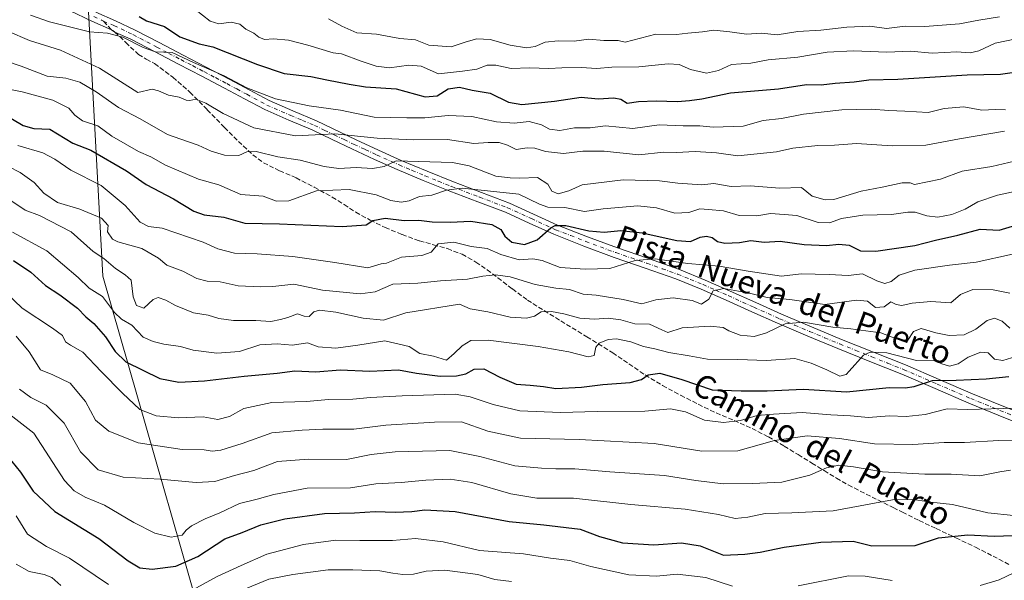
# Model space of a CAD drawing. Units: metres. Extents: x 556349 to 559773, y 4721721 to 4724063.
# Drawn here: x 557265 to 557607, y 4721914 to 4722109 of the extents above; entities that cross this region are included whole.
import ezdxf
from ezdxf.enums import TextEntityAlignment as Align

# ---------------------------------------------------------------- set-up
doc = ezdxf.new("R2010")
doc.units = ezdxf.units.M
doc.header["$MEASUREMENT"] = 0
doc.linetypes.add('DGN Style 3', pattern=[2.307223458686699, 1.648016756204785, -0.6592067024819142])
doc.linetypes.add('DGN Style 4', pattern=[2.6384748266838614, 1.318413404963828, -0.6592067024819142, 0.001648016756204785, -0.6592067024819142])
for name, color, linetype, lineweight in [('Arbolado forestal CxS', 92, 'Continuous', 0), ('Camino Cxs', 7, 'Continuous', 0), ('Camino eje', 30, 'DGN Style 4', 13), ('Curva de nivel maestra', 30, 'Continuous', 30), ('Curva de nivel normal', 30, 'Continuous', 0), ('Senda', 7, 'DGN Style 3', 0), ('Senda no paivmentada conexión', 7, 'DGN Style 3', 0), ('Texto cartográfico', 7, 'Continuous', 0)]:
    doc.layers.add(name, color=color, linetype=linetype, lineweight=lineweight)
doc.styles.add('Style-Arial', font='txt')

msp = doc.modelspace()

# ---------------------------------------------------------------- linework, layer by layer
at = {"layer": 'Arbolado forestal CxS', "color": 92, "linetype": 'Continuous', "lineweight": 0}
for points in [[(557000.8636999996, 4722272.289100001, 1067.861399999995), (557073.5356999999, 4722246.319900001, 1051.738299999997), (557092.9057, 4722234.3345, 1047.365300000005), (557117.8086999999, 4722201.144099999, 1035.051300000007), (557146.9615000002, 4722180.9955, 1027.577000000005), (557167.6157000001, 4722176.2501, 1024.795599999998), (557181.2747, 4722164.938899999, 1017.526599999997), (557202.8191000001, 4722163.401500001, 1018.451400000005), (557211.0598999998, 4722168.676300001, 1021.369300000006), (557223.9693, 4722168.215100001, 1021.842399999994), (557243.4738999996, 4722140.976700001, 1008.241399999999), (557275.5059000002, 4722121.8891, 1001.266000000003), (557288.4719000002, 4722120.2215, 1002.922999999995), (557293.9121000003, 4722019.5559, 958.5724000000046), (557339.0377000002, 4721862.5909, 895.547000000006), (557378.4764999999, 4721837.393100001, 879.0031000000017), (557397.8989000004, 4721819.424699999, 873.3888000000006), (557388.0878999997, 4721744.866699999, 850.8849000000046), (557374.4096999997, 4721729.937999999, 850.5198999999993), (556543.5553000001, 4721723.0154, 902.119399999996)], [(558089.8300000001, 4721735.8989, 926.8350000000064), (557374.4096999997, 4721729.937999999, 850.5198999999993), (557388.0878999997, 4721744.866699999, 850.8849000000046), (557397.8989000004, 4721819.424699999, 873.3888000000006), (557378.4764999999, 4721837.393100001, 879.0031000000017), (557339.0377000002, 4721862.5909, 895.547000000006), (557293.9121000003, 4722019.5559, 958.5724000000046), (557288.4719000002, 4722120.2215, 1002.922999999995)], [(557288.4719000002, 4722120.2215, 1002.922999999995), (557293.9121000003, 4722019.5559, 958.5724000000046), (557339.0377000002, 4721862.5909, 895.547000000006), (557378.4764999999, 4721837.393100001, 879.0031000000017), (557397.8989000004, 4721819.424699999, 873.3888000000006), (557388.0878999997, 4721744.866699999, 850.8849000000046), (557374.4097999996, 4721729.938100001, 850.5198999999993)]]:
    msp.add_polyline3d(points, dxfattribs=at)
at = {"layer": 'Camino Cxs', "color": 7, "linetype": 'Continuous', "lineweight": 0}
for points in [[(557615.4401000004, 4721967.1601, 942.2522999999929), (557605.3101000004, 4721971.2401, 945.3886000000057), (557595.1001000004, 4721975.370100001, 948.3984000000056), (557583.4200999998, 4721980.440099999, 951.2844999999943), (557571.7801000001, 4721985.460100001, 953.9919999999984), (557560.7100999998, 4721989.9001, 956.7302000000054), (557549.5701000001, 4721994.350099999, 958.8564000000043), (557539.0800999999, 4721998.700099999, 961.1251000000049), (557528.5900999998, 4722003.1501, 962.6647999999988), (557519.6201, 4722007.1601, 964.4740000000021), (557510.7600999996, 4722011.1801, 966.684699999998), (557502.0201000003, 4722015.0001, 968.7357000000047), (557493.2301000003, 4722018.610099999, 969.6450999999943), (557482.5800999999, 4722022.380100001, 971.6377000000066), (557471.7500999998, 4722026.0801, 973.1821000000054), (557461.2401000002, 4722030.0001, 976.1781000000047), (557450.7401000002, 4722034.110099999, 976.2593000000053), (557442.2500999998, 4722037.9901, 977.5163999999932), (557433.9801000003, 4722041.7501, 978.4777999999933), (557424.3400999998, 4722045.4101, 981.9060000000027), (557414.5701000001, 4722049.100099999, 984.8169999999956), (557405.3501000004, 4722052.8101, 984.636599999998), (557396.2401000002, 4722056.640100001, 987.2189999999974), (557388.3901000004, 4722060.170100001, 988.5289000000049), (557380.5701000001, 4722063.8101, 990.4939000000013), (557373.6201, 4722067.130100001, 991.2917000000016), (557366.7701000003, 4722070.420100001, 992.8534000000074), (557358.5800999999, 4722073.8301, 994.2228999999934), (557350.2001, 4722077.5001, 994.7639000000055), (557343.1601, 4722081.2601, 995.5130000000064), (557336.2701000003, 4722084.9801, 996.5267000000023), (557328.2901, 4722089.1501, 996.3475000000036), (557320.2801000001, 4722093.3301, 995.9817999999941), (557311.9301000005, 4722097.690099999, 998.8306000000011), (557303.6201, 4722102.0001, 996.5240999999952), (557298.1187000005, 4722104.4725, 995.4326000000001), (557296.9707000004, 4722105.2459, 995.3623999999982), (557290.0500999996, 4722108.280099999, 996.4879999999977), (557282.2801000001, 4722111.9901, 999.4535000000034)], [(557615.4401000004, 4721967.1601, 942.2522999999929), (557605.3101000004, 4721971.2401, 945.3886000000057), (557595.1001000004, 4721975.370100001, 948.3984000000056), (557583.4200999998, 4721980.440099999, 951.2844999999943), (557571.7801000001, 4721985.460100001, 953.9919999999984), (557560.7100999998, 4721989.9001, 956.7302000000054), (557549.5701000001, 4721994.350099999, 958.8564000000043), (557539.0800999999, 4721998.700099999, 961.1251000000049), (557528.5900999998, 4722003.1501, 962.6647999999988), (557519.6201, 4722007.1601, 964.4740000000021), (557510.7600999996, 4722011.1801, 966.684699999998), (557502.0201000003, 4722015.0001, 968.7357000000047), (557493.2301000003, 4722018.610099999, 969.6450999999943), (557482.5800999999, 4722022.380100001, 971.6377000000066), (557471.7500999998, 4722026.0801, 973.1821000000054), (557461.2401000002, 4722030.0001, 976.1781000000047), (557450.7401000002, 4722034.110099999, 976.2593000000053), (557442.2500999998, 4722037.9901, 977.5163999999932), (557433.9801000003, 4722041.7501, 978.4777999999933), (557424.3400999998, 4722045.4101, 981.9060000000027), (557414.5701000001, 4722049.100099999, 984.8169999999956), (557405.3501000004, 4722052.8101, 984.636599999998), (557396.2401000002, 4722056.640100001, 987.2189999999974), (557388.3901000004, 4722060.170100001, 988.5289000000049), (557380.5701000001, 4722063.8101, 990.4939000000013), (557373.6201, 4722067.130100001, 991.2917000000016), (557366.7701000003, 4722070.420100001, 992.8534000000074), (557358.5800999999, 4722073.8301, 994.2228999999934), (557350.2001, 4722077.5001, 994.7639000000055), (557343.1601, 4722081.2601, 995.5130000000064), (557336.2701000003, 4722084.9801, 996.5267000000023), (557328.2901, 4722089.1501, 996.3475000000036), (557320.2801000001, 4722093.3301, 995.9817999999941), (557311.9301000005, 4722097.690099999, 998.8306000000011), (557303.6201, 4722102.0001, 996.5240999999952), (557298.1187000005, 4722104.4725, 995.4326000000001), (557296.9707000004, 4722105.2459, 995.3623999999982), (557290.0500999996, 4722108.280099999, 996.4879999999977), (557282.2801000001, 4722111.9901, 999.4535000000034)], [(557291.5100999996, 4722111.4301, 997.5197000000045), (557298.3601000002, 4722108.340100001, 996.7081999999937), (557305.1700999998, 4722105.110099999, 999.3623999999982), (557313.5401, 4722100.770099999, 1001.127500000002), (557321.8800999997, 4722096.4101, 999.3733999999969), (557329.9001000002, 4722092.2301, 998.8246000000073), (557337.9001000002, 4722088.040100001, 998.1777000000002), (557344.8000999996, 4722084.3301, 997.8620999999986), (557351.7200999996, 4722080.630100001, 996.7802999999985), (557359.9401000004, 4722077.030099999, 995.7706000000036), (557368.1901000004, 4722073.590100001, 993.9977000000072), (557382.0500999996, 4722066.950099999, 991.4784000000074), (557389.8400999998, 4722063.3301, 990.513300000006), (557397.6300999997, 4722059.8301, 989.2430000000023), (557406.6700999998, 4722056.020099999, 987.4125000000058), (557415.8300999999, 4722052.340100001, 986.748900000006), (557425.5701000001, 4722048.6601, 983.6245999999956), (557435.3101000004, 4722044.960100001, 980.9838000000019), (557443.6901000004, 4722041.1501, 979.3932999999961), (557452.0900999998, 4722037.3101, 977.9070999999967), (557462.4801000003, 4722033.2501, 978.0458999999975), (557472.9200999998, 4722029.360099999, 975.0794000000025), (557483.7301000003, 4722025.6601, 973.9357000000019), (557494.4700999996, 4722021.850099999, 971.237500000003), (557503.3701, 4722018.200099999, 970.0653000000021), (557512.1700999998, 4722014.360099999, 968.9900999999956), (557521.0500999996, 4722010.3301, 966.1128999999928), (557529.9801000003, 4722006.340100001, 964.8055000000023), (557540.4200999998, 4722001.9001, 962.5524000000006), (557550.8800999997, 4721997.5701, 960.5718999999954), (557573.1201, 4721988.670100001, 955.7611999999936), (557584.8000999996, 4721983.630100001, 952.7658999999985), (557596.4501, 4721978.5701, 949.8132999999945), (557616.7701000003, 4721970.370100001, 944.5035999999964)], [(557291.5100999996, 4722111.4301, 997.5197000000045), (557298.3601000002, 4722108.340100001, 996.7081999999937), (557305.1700999998, 4722105.110099999, 999.3623999999982), (557313.5401, 4722100.770099999, 1001.127500000002), (557321.8800999997, 4722096.4101, 999.3733999999969), (557329.9001000002, 4722092.2301, 998.8246000000073), (557337.9001000002, 4722088.040100001, 998.1777000000002), (557344.8000999996, 4722084.3301, 997.8620999999986), (557351.7200999996, 4722080.630100001, 996.7802999999985), (557359.9401000004, 4722077.030099999, 995.7706000000036), (557368.1901000004, 4722073.590100001, 993.9977000000072), (557382.0500999996, 4722066.950099999, 991.4784000000074), (557389.8400999998, 4722063.3301, 990.513300000006), (557397.6300999997, 4722059.8301, 989.2430000000023), (557406.6700999998, 4722056.020099999, 987.4125000000058), (557415.8300999999, 4722052.340100001, 986.748900000006), (557425.5701000001, 4722048.6601, 983.6245999999956), (557435.3101000004, 4722044.960100001, 980.9838000000019), (557443.6901000004, 4722041.1501, 979.3932999999961), (557452.0900999998, 4722037.3101, 977.9070999999967), (557462.4801000003, 4722033.2501, 978.0458999999975), (557472.9200999998, 4722029.360099999, 975.0794000000025), (557483.7301000003, 4722025.6601, 973.9357000000019), (557494.4700999996, 4722021.850099999, 971.237500000003), (557503.3701, 4722018.200099999, 970.0653000000021), (557512.1700999998, 4722014.360099999, 968.9900999999956), (557521.0500999996, 4722010.3301, 966.1128999999928), (557529.9801000003, 4722006.340100001, 964.8055000000023), (557540.4200999998, 4722001.9001, 962.5524000000006), (557550.8800999997, 4721997.5701, 960.5718999999954), (557573.1201, 4721988.670100001, 955.7611999999936), (557584.8000999996, 4721983.630100001, 952.7658999999985), (557596.4501, 4721978.5701, 949.8132999999945), (557616.7701000003, 4721970.370100001, 944.5035999999964)]]:
    msp.add_polyline3d(points, dxfattribs=at)
at = {"layer": 'Camino eje', "color": 30, "linetype": 'DGN Style 4', "lineweight": 13}
for points in [[(557290.7801000001, 4722109.8551, 997.0075000000071), (557293.4691000005, 4722108.639900001, 996.1285999999964), (557294.1209000004, 4722108.2097, 995.971399999995)], [(557294.1209000004, 4722108.2097, 995.971399999995), (557297.7675000001, 4722106.6975, 995.7752999999939), (557304.3951000003, 4722103.5551, 997.7133000000031), (557312.7351000002, 4722099.2301, 1000.093399999998), (557316.9051000001, 4722097.050100001, 997.593399999998), (557321.0800999999, 4722094.870100001, 997.5972999999941), (557325.0900999998, 4722092.780099999, 997.6215999999986), (557329.0950999996, 4722090.690099999, 997.5999000000012), (557333.0850999998, 4722088.6051, 996.974199999997), (557337.0850999998, 4722086.5101, 997.2054000000062), (557340.5351, 4722084.655099999, 996.917100000006), (557343.9801000003, 4722082.795100001, 996.3537000000069), (557350.9600999998, 4722079.065099999, 995.7412000000041), (557359.2600999996, 4722075.4301, 994.8923000000068), (557363.3551000003, 4722073.725099999, 993.7188000000025), (557367.4801000003, 4722072.005100001, 992.8845000000002), (557370.9451000001, 4722070.345100001, 993.2165999999999), (557374.3701, 4722068.700099999, 991.9995000000055), (557377.8350999998, 4722067.040100001, 990.468599999993), (557381.3101000004, 4722065.380100001, 990.8393000000069), (557385.2050999999, 4722063.5701, 990.247000000003), (557389.1151000002, 4722061.7501, 989.3108000000066), (557396.9351000004, 4722058.235099999, 987.9842000000064), (557401.4901000002, 4722056.3201, 988.0503999999928), (557406.0100999996, 4722054.415100001, 985.9922999999982), (557410.5900999998, 4722052.575099999, 985.2832000000053), (557415.2001, 4722050.720100001, 985.6731000000001), (557424.9550999999, 4722047.0351, 982.4382000000041), (557434.6451000003, 4722043.3551, 979.2823999999965), (557442.9700999996, 4722039.5701, 978.3227000000044), (557451.4151, 4722035.710100001, 977.0044999999956), (557456.6651, 4722033.655099999, 977.3309000000008), (557461.8601000002, 4722031.6251, 976.9796999999963), (557472.3350999998, 4722027.720100001, 973.4967000000034), (557477.7500999998, 4722025.870100001, 973.9279999999999), (557483.1551000001, 4722024.020099999, 972.702099999995), (557488.4801000003, 4722022.1351, 970.9792000000016), (557493.8501000004, 4722020.2301, 970.402700000006), (557498.3000999996, 4722018.405099999, 969.5197000000045), (557502.6951000001, 4722016.600099999, 969.1542000000045), (557507.0950999996, 4722014.6801, 968.5234999999958), (557511.4650999998, 4722012.770099999, 967.2164000000049), (557520.3350999998, 4722008.745100001, 965.1079000000027), (557529.2851, 4722004.745100001, 963.6775000000052), (557534.5301000001, 4722002.520099999, 962.0941000000021), (557539.7500999998, 4722000.300100001, 961.8203000000068), (557544.9801000003, 4721998.1351, 960.7293999999965), (557550.2251000004, 4721995.960100001, 959.6198000000004), (557555.7950999998, 4721993.735099999, 958.4119999999967), (557561.3551000003, 4721991.5101, 956.9915999999939), (557566.8901000004, 4721989.290100001, 956.0331000000006), (557572.4501, 4721987.065099999, 954.2920000000014), (557584.1101000002, 4721982.0351, 951.465400000001), (557595.7751000002, 4721976.970100001, 948.4241999999941), (557600.8800999997, 4721974.905099999, 947.5451999999933), (557605.9600999998, 4721972.8551, 945.3224999999949), (557611.0251000002, 4721970.815099999, 943.9036000000051)]]:
    msp.add_polyline3d(points, dxfattribs=at)
at = {"layer": 'Curva de nivel maestra', "color": 30, "linetype": 'Continuous', "lineweight": 30, "flags": 128}
for points, elevation in [([(557306.5899999999, 4722109.8201), (557309.0599999996, 4722108.3201), (557315.3200000003, 4722106.390100001), (557320.6600000003, 4722102.780099999), (557327.3600000005, 4722100.3101), (557332.1399999997, 4722099.280099999), (557347.7599999999, 4722093.1501), (557356.9600000001, 4722090.0801), (557366.3099999996, 4722089.0101), (557371.7800000003, 4722087.8301), (557379.5800000001, 4722086.3101), (557385.29, 4722085.360099999), (557395.9299999997, 4722084.670100001), (557406.0599999996, 4722081.880100001), (557410.2400000002, 4722082.290100001), (557413.9699999997, 4722084.700099999), (557417.9699999997, 4722085.280099999), (557422.4000000004, 4722084.2601), (557428.6900000004, 4722083.200099999), (557434.9600000001, 4722080.030099999), (557439.6799999997, 4722079.2301), (557451.0599999996, 4722080.360099999), (557460.2999999998, 4722081.7601), (557466.2000000002, 4722081.2401), (557471.6200000001, 4722081.5801), (557474.1299999999, 4722081.0601), (557476.3200000003, 4722079.690099999), (557480.2800000003, 4722080.280099999), (557486.4000000004, 4722080.5601), (557493.7400000002, 4722080.290100001), (557497.9699999997, 4722080.700099999), (557502.2699999996, 4722081.270099999), (557512.1900000004, 4722083.280099999), (557528.9699999997, 4722084.7301), (557538.6600000003, 4722086.1601), (557543.8200000003, 4722086.100099999), (557548.6100000005, 4722086.630100001), (557555.2699999996, 4722087.120100001), (557560.29, 4722087.860099999), (557570.4699999997, 4722088.040100001), (557594.5099999999, 4722089.620100001), (557606.1600000003, 4722089.800100001), (557613.5800000001, 4722090.8301)], 1000), ([(557258.2400000002, 4722076.7601), (557266.1900000004, 4722071.9001), (557269.9000000004, 4722070.950099999), (557275.4199999999, 4722070.700099999), (557283.5099999999, 4722065.860099999), (557289.7800000003, 4722063.4101), (557302.1200000001, 4722056.1801), (557308.9900000002, 4722051.380100001), (557318.5, 4722046.450099999), (557325.6100000005, 4722042.140100001), (557329.0999999996, 4722040.880100001), (557335.9800000004, 4722040.0101), (557343.3099999996, 4722037.9301), (557355.3099999996, 4722037.700099999), (557377.1500000004, 4722036.8101), (557385.5, 4722037.380100001), (557387.8399999999, 4722038.9001), (557392.1500000004, 4722039.7501), (557398.7000000002, 4722038.920100001), (557403.8200000003, 4722039.020099999), (557408.4100000003, 4722038.5001), (557414.6900000004, 4722038.270099999), (557421.8899999997, 4722038.630100001), (557429.1600000003, 4722037.5701), (557432.3399999999, 4722035.8201), (557433.7400000002, 4722033.440099999), (557436.1799999997, 4722031.340100001), (557440.5599999996, 4722030.520099999), (557444.9299999997, 4722032.1601), (557449.75, 4722036.370100001), (557451.2699999996, 4722037.130100001), (557454.9600000001, 4722037.1601), (557462.9600000001, 4722035.3101), (557468.3300000001, 4722034.9001), (557474.0800000001, 4722035.390100001), (557481.5, 4722034.5701), (557493.5800000001, 4722031.9001), (557498.29, 4722031.6501), (557501.6399999997, 4722033.090100001), (557503.9400000004, 4722033.5101), (557505.8600000005, 4722033.020099999), (557507.75, 4722031.610099999), (557510.2400000002, 4722030.9901), (557515.3700000001, 4722031.3101), (557519.3200000003, 4722031.960100001), (557523.9400000004, 4722031.380100001), (557529.54, 4722031.7301), (557537.8399999999, 4722030.610099999), (557545.6299999999, 4722030.1601), (557549.9199999999, 4722030.710100001), (557553.5199999996, 4722030.300100001), (557557.5, 4722028.340100001), (557562.75, 4722028.220100001), (557576.3200000003, 4722030.1801), (557583.5599999996, 4722032.0801), (557591.3600000005, 4722033.7501), (557599.1200000001, 4722035.880100001), (557605.7199999997, 4722035.5701), (557611.4800000004, 4722037.270099999)], 975), ([(557262.8099999996, 4722024.940099999), (557268.8300000001, 4722020.940099999), (557273.9400000004, 4722016.340100001), (557278.9299999997, 4722013.0601), (557285.0499999998, 4722008.360099999), (557288.0499999998, 4722005.370100001), (557290.7400000002, 4722003.100099999), (557294.79, 4721998.450099999), (557298.1399999997, 4721993.300100001), (557301.9400000004, 4721989.7301), (557313.7300000004, 4721983.920100001), (557320.3200000003, 4721982.6601), (557329.2599999999, 4721983.0801), (557343.0499999998, 4721984.7401), (557354.5800000001, 4721985.800100001), (557360.6500000004, 4721986.600099999), (557367.9800000004, 4721986.300100001), (557376.4199999999, 4721986.940099999), (557386.7300000004, 4721986.5001), (557396.7400000002, 4721986.9101), (557402.9699999997, 4721985.8201), (557411.2000000002, 4721984.800100001), (557416.9000000004, 4721984.8201), (557420.1600000003, 4721985.620100001), (557423.0599999996, 4721987.1801), (557426.4800000004, 4721987.340100001), (557431.9600000001, 4721984.360099999), (557437.7199999997, 4721981.940099999), (557442.5800000001, 4721981.6801), (557447.2199999997, 4721981.120100001), (557451.4900000002, 4721980.5001), (557460.3600000005, 4721980.940099999), (557467.79, 4721981.880100001), (557477.2800000003, 4721982.5001), (557481.2199999997, 4721983.5601), (557483.6200000001, 4721985.210100001), (557487.5999999996, 4721985.800100001), (557495.2599999999, 4721983.6501), (557505.8099999996, 4721980.050100001), (557515.9000000004, 4721979.620100001), (557524.9400000004, 4721979.6601), (557537.6200000001, 4721980.220100001), (557552.5300000003, 4721979.300100001), (557567.4699999997, 4721980.770099999), (557572.9400000004, 4721980.7301), (557576.0899999999, 4721981.210100001), (557582.4600000001, 4721983.210100001), (557590.6799999997, 4721983.3201), (557601.2100000001, 4721983.800100001), (557609.04, 4721984.6501)], 950), ([(557260.79, 4721956.920100001), (557265.3200000003, 4721951.3201), (557269.6799999997, 4721944.8101), (557277.1799999997, 4721937.690099999), (557292.4800000004, 4721928.290100001), (557302.7599999999, 4721920.550100001), (557306.7300000004, 4721918.120100001), (557311.0899999999, 4721917.610099999), (557319.3200000003, 4721918.6501), (557326.9100000003, 4721922.090100001), (557336.3300000001, 4721928.130100001), (557342.4000000004, 4721930.4301), (557348.9100000003, 4721933.090100001), (557357.2199999997, 4721935.140100001), (557371, 4721937.0001), (557381.4299999997, 4721937.1801), (557388.6699999999, 4721937.6801), (557395.6200000001, 4721937.4101), (557401.4400000004, 4721937.6501), (557405.9600000001, 4721938.300100001), (557416.4600000001, 4721937.7401), (557435.2999999998, 4721934.2601), (557447.29, 4721933.090100001), (557459.9600000001, 4721931.540100001), (557466.6299999999, 4721928.9901), (557474.6200000001, 4721926.8301), (557485.6200000001, 4721926.090100001), (557495.1399999997, 4721926.7501), (557501.7000000002, 4721925.7601), (557509.7800000003, 4721922.540100001), (557517.1699999999, 4721922.9001), (557522.5899999999, 4721923.4901), (557530.9400000004, 4721925.300100001), (557543.6100000005, 4721927.0701), (557554.9299999997, 4721927.350099999), (557561.3899999997, 4721925.690099999), (557576.4100000003, 4721925.880100001), (557584.5499999998, 4721928.4901), (557594.7599999999, 4721929.5601), (557603.9299999997, 4721929.1601), (557613.5999999996, 4721929.420100001)], 925)]:
    msp.add_lwpolyline(points, dxfattribs=dict(at, elevation=elevation))
at = {"layer": 'Curva de nivel normal', "color": 30, "linetype": 'Continuous', "lineweight": 0, "flags": 128}
for points, elevation in [([(557268.75, 4722110.300100001), (557275.3499999996, 4722107.9801), (557289.2800000003, 4722104.5601), (557295.4800000004, 4722104.0601), (557300.8799999999, 4722102.720100001), (557307.9199999999, 4722099.130100001), (557312.2000000002, 4722097.5701), (557318.0099999999, 4722097.390100001), (557325.4199999999, 4722093.920100001), (557336.1200000001, 4722089.1801), (557344.04, 4722085.100099999), (557354.0199999996, 4722081.280099999), (557365.6399999997, 4722078.840100001), (557376.5300000003, 4722077.2601), (557388.25, 4722074.8301), (557399.6799999997, 4722074.5601), (557405.9000000004, 4722074.6501), (557414.0599999996, 4722075.470100001), (557422.29, 4722075.040100001), (557430.8300000001, 4722073.2401), (557437.0199999996, 4722072.770099999), (557442.2000000002, 4722073.290100001), (557446.4699999997, 4722072.220100001), (557449.2199999997, 4722070.640100001), (557452.8200000003, 4722070.2601), (557457.9699999997, 4722071.100099999), (557463.4199999999, 4722071.190099999), (557468.7199999997, 4722071.8101), (557478.25, 4722070.9001), (557487.4699999997, 4722072.1801), (557495.7400000002, 4722071.850099999), (557501.6100000005, 4722071.780099999), (557506.1799999997, 4722071.380100001), (557516.6799999997, 4722071.700099999), (557523.6200000001, 4722073.6801), (557529.9400000004, 4722074.4301), (557537.6100000005, 4722075.950099999), (557550.9400000004, 4722077.450099999), (557561.2000000002, 4722077.690099999), (557567.3099999996, 4722077.130100001), (557572.8600000005, 4722076.920100001), (557580.9299999997, 4722076.4801), (557586.54, 4722077.880100001), (557593.3799999999, 4722078.4901), (557599.6299999999, 4722077.2601), (557604.2400000002, 4722077.5701), (557607.9000000004, 4722077.360099999)], 995), ([(557325.8600000005, 4722112.450099999), (557331.2199999997, 4722108.2601), (557334.2999999998, 4722107.360099999), (557338.5099999999, 4722107.920100001), (557341.6100000005, 4722107.1801), (557343.6900000004, 4722105.5001), (557346.4199999999, 4722104.110099999), (557348.1200000001, 4722102.6801), (557350.1399999997, 4722101.860099999), (557353.2699999996, 4722102.130100001), (557358.4699999997, 4722101.600099999), (557365.2100000001, 4722099.880100001), (557373.9800000004, 4722097.280099999), (557376.9199999999, 4722096.870100001), (557383.7599999999, 4722094.350099999), (557388.9800000004, 4722092.540100001), (557393.6100000005, 4722091.960100001), (557400.2999999998, 4722092.890100001), (557404.5999999996, 4722092.5801), (557410.6299999999, 4722089.9101), (557418.9699999997, 4722090.8101), (557423.9699999997, 4722091.530099999), (557427.6200000001, 4722092.880100001), (557430.5599999996, 4722092.920100001), (557435.9400000004, 4722091.7601), (557442.29, 4722092.020099999), (557449.0899999999, 4722091.7601), (557453.6200000001, 4722092.050100001), (557460.3099999996, 4722092.0701), (557465.7599999999, 4722091.7601), (557470.9600000001, 4722092.210100001), (557480.3499999996, 4722092.340100001), (557490.54, 4722093.420100001), (557494.3499999996, 4722093.200099999), (557498.3499999996, 4722091.460100001), (557503.8899999997, 4722090.200099999), (557508.0199999996, 4722091.040100001), (557512.6200000001, 4722093.1501), (557519.2800000003, 4722093.6601), (557525.2800000003, 4722094.840100001), (557535.6799999997, 4722095.720100001), (557545.9100000003, 4722097.460100001), (557554.9800000004, 4722097.870100001), (557566.5899999999, 4722097.470100001), (557574.79, 4722097.780099999), (557582.4000000004, 4722097.1601), (557590.9299999997, 4722097.530099999), (557595.5999999996, 4722097.1801), (557598.6299999999, 4722097.920100001), (557604.2699999996, 4722100.630100001), (557611.6200000001, 4722102.090100001)], 1005), ([(557372.3700000001, 4722109.090100001), (557377.0300000003, 4722106.4801), (557382.2599999999, 4722104.2401), (557389.1500000004, 4722103.670100001), (557397.2599999999, 4722102.2401), (557402.6600000003, 4722101.790100001), (557407.29, 4722099.920100001), (557415.0899999999, 4722099.300100001), (557420.2999999998, 4722101.0701), (557424.0499999998, 4722102.110099999), (557428.6399999997, 4722101.8301), (557435.6299999999, 4722099.870100001), (557441.29, 4722098.9801), (557444.25, 4722099.420100001), (557447.7999999998, 4722100.890100001), (557452.25, 4722101.450099999), (557457.7999999998, 4722101.270099999), (557462.9900000002, 4722101.950099999), (557468.1399999997, 4722101.4801), (557473.2000000002, 4722101.520099999), (557475.6399999997, 4722100.950099999), (557486.2599999999, 4722103.6801), (557493.4299999997, 4722103.5701), (557497.3700000001, 4722104.110099999), (557502.4699999997, 4722104.540100001), (557506.4600000001, 4722105.0601), (557511.9500000002, 4722104.5801), (557517.7999999998, 4722103.7301), (557523.0199999996, 4722104.0101), (557528.4100000003, 4722103.5001), (557535.6299999999, 4722104.640100001), (557543.6399999997, 4722105.0601), (557552.7000000002, 4722106.130100001), (557560.75, 4722106.4801), (557566.4400000004, 4722105.7401), (557572.9400000004, 4722106.460100001), (557579.8499999996, 4722106.4101), (557591.9299999997, 4722107.300100001), (557598.6399999997, 4722108.620100001), (557605.7800000003, 4722109.790100001)], 1010), ([(557260.8799999999, 4722104.8201), (557268.3899999997, 4722101.5001), (557279.1299999999, 4722098.110099999), (557292.79, 4722091.920100001), (557306.0300000003, 4722083.4101), (557311.0599999996, 4722084.600099999), (557313.3200000003, 4722084.040100001), (557316.79, 4722082.5001), (557320.4600000001, 4722081.840100001), (557322.8799999999, 4722080.7601), (557324.2100000001, 4722080.600099999), (557326.2699999996, 4722081.1501), (557329.7199999997, 4722079.7601), (557335.7599999999, 4722076.1601), (557346.4400000004, 4722071.140100001), (557360.9800000004, 4722068.360099999), (557374.6399999997, 4722069.100099999), (557389.2999999998, 4722067.5801), (557402.0099999999, 4722067.0101), (557413.8099999996, 4722067.0601), (557423.0099999999, 4722065.6501), (557427.9699999997, 4722066.040100001), (557431.7400000002, 4722066.020099999), (557434.6500000004, 4722065.0801), (557437.7100000001, 4722063.550100001), (557441.54, 4722064.2301), (557444.1799999997, 4722064.110099999), (557447.8600000005, 4722062.850099999), (557454.1799999997, 4722062.2501), (557460.8700000001, 4722063.0601), (557468.2800000003, 4722063.040100001), (557480.3300000001, 4722061.7301), (557489, 4722062.6601), (557493.5, 4722062.520099999), (557499.9600000001, 4722062.870100001), (557507.3600000005, 4722062.4101), (557514.8099999996, 4722061.370100001), (557528.2000000002, 4722062.770099999), (557533.9299999997, 4722064.040100001), (557542.6399999997, 4722064.9801), (557548.4000000004, 4722065.0601), (557556.04, 4722065.700099999), (557568.5099999999, 4722064.840100001), (557580.1200000001, 4722065.1501), (557591.9299999997, 4722067.3101), (557607.5099999999, 4722069.940099999)], 990), ([(557255.1600000003, 4722096.0701), (557265.4900000002, 4722092.620100001), (557274.5300000003, 4722089.140100001), (557281.0499999998, 4722088.420100001), (557285.9400000004, 4722086.9801), (557291.5800000001, 4722083.670100001), (557299.3200000003, 4722078.1801), (557306.9500000002, 4722074.300100001), (557316.3499999996, 4722068.840100001), (557321.0700000003, 4722067.1501), (557327.0999999996, 4722065.1501), (557331.5999999996, 4722063.0001), (557336.1799999997, 4722061.5801), (557341.2199999997, 4722061.5601), (557343.9600000001, 4722062.780099999), (557347.2100000001, 4722062.880100001), (557354.7999999998, 4722061.030099999), (557362.5199999996, 4722059.860099999), (557370.8799999999, 4722057.640100001), (557375.9500000002, 4722056.9801), (557382.0700000003, 4722057.360099999), (557387.6900000004, 4722056.9901), (557391.7999999998, 4722057.7401), (557395.9699999997, 4722059.630100001), (557415.5099999999, 4722059.130100001), (557421.2999999998, 4722057.880100001), (557430.6100000005, 4722054.350099999), (557435.6200000001, 4722053.800100001), (557438.9600000001, 4722053.610099999), (557445.1399999997, 4722053.8101), (557448.7000000002, 4722051.4901), (557450.1399999997, 4722049.090100001), (557452.29, 4722048.1601), (557456.0199999996, 4722049.270099999), (557460.5999999996, 4722051.300100001), (557474.9400000004, 4722053.020099999), (557487.5, 4722052.7501), (557493.9500000002, 4722051.860099999), (557502.2800000003, 4722051.300100001), (557506.4000000004, 4722051.7501), (557512.4199999999, 4722050.700099999), (557519.0999999996, 4722050.970100001), (557529.4000000004, 4722050.210100001), (557536.9000000004, 4722050.4101), (557540.6100000005, 4722047.4001), (557545.1299999999, 4722046.0801), (557548.1200000001, 4722046.2301), (557557.7100000001, 4722049.1501), (557565.04, 4722050.4801), (557571.9100000003, 4722052.0101), (557574.6799999997, 4722052.0601), (557576.2199999997, 4722051.440099999), (557585.3099999996, 4722053.290100001), (557592.79, 4722056.090100001), (557603.1399999997, 4722057.6801), (557610.9699999997, 4722059.5001)], 985), ([(557258.4600000001, 4722085.210100001), (557265.8499999996, 4722083.640100001), (557276.5599999996, 4722080.7501), (557282.0700000003, 4722077.9801), (557284.1399999997, 4722075.520099999), (557286.8899999997, 4722073.610099999), (557292.1200000001, 4722071.850099999), (557297.0499999998, 4722068.190099999), (557306.2599999999, 4722062.950099999), (557310.5899999999, 4722061.0601), (557315.7199999997, 4722058.100099999), (557327.2199999997, 4722053.2401), (557334.2000000002, 4722051.2601), (557341.9000000004, 4722047.970100001), (557349.7000000002, 4722047.340100001), (557354.3499999996, 4722045.6801), (557358.5899999999, 4722045.690099999), (557368.1900000004, 4722049.2401), (557379.6399999997, 4722049.6801), (557389.0099999999, 4722047.8301), (557394.1100000005, 4722045.890100001), (557397.7199999997, 4722045.2601), (557400.5, 4722045.7501), (557404.0199999996, 4722047.300100001), (557408.2999999998, 4722047.6801), (557413.4800000004, 4722049.440099999), (557418.8899999997, 4722050.200099999), (557438.6600000003, 4722048.0801), (557445.79, 4722044.530099999), (557448.6900000004, 4722043.5701), (557454.6299999999, 4722043.380100001), (557461.4000000004, 4722042.090100001), (557467.9600000001, 4722042.950099999), (557479.9500000002, 4722043.9801), (557486.54, 4722043.340100001), (557492.9100000003, 4722041.440099999), (557497.6900000004, 4722041.640100001), (557501.5700000003, 4722042.920100001), (557504.6200000001, 4722042.700099999), (557509.7699999996, 4722042.2301), (557515.2199999997, 4722040.690099999), (557521.4400000004, 4722040.5801), (557526.1799999997, 4722041.3101), (557530.8799999999, 4722041.040100001), (557535.2599999999, 4722040.700099999), (557542.7800000003, 4722038.220100001), (557546.6299999999, 4722038.0701), (557550.79, 4722039.5601), (557558.29, 4722040.7301), (557568.2000000002, 4722040.9801), (557573.9400000004, 4722041.840100001), (557576.5199999996, 4722041.790100001), (557580.4900000002, 4722040.4901), (557584.2999999998, 4722040.120100001), (557589.1799999997, 4722040.940099999), (557593.8200000003, 4722042.870100001), (557598.2599999999, 4722045.4101), (557605.0999999996, 4722047.690099999), (557615.8700000001, 4722050.0101)], 980), ([(557610.2999999998, 4722027.190099999), (557597.7300000004, 4722024.360099999), (557588.3600000005, 4722023.340100001), (557576.3399999999, 4722021.590100001), (557570.9000000004, 4722019.940099999), (557568.0800000001, 4722017.690099999), (557565.9100000003, 4722017.030099999), (557563.1299999999, 4722017.960100001), (557558.1600000003, 4722020.3101), (557553.1200000001, 4722019.7401), (557546.5700000003, 4722020.120100001), (557536.8300000001, 4722020.4001), (557529.9299999997, 4722019.600099999), (557518.3399999999, 4722021.340100001), (557508.2699999996, 4722023.0701), (557497.4100000003, 4722023.950099999), (557486.0800000001, 4722025.5601), (557479.0700000003, 4722024.940099999), (557470.29, 4722022.2401), (557461.7199999997, 4722022.0101), (557452.9900000002, 4722022.5601), (557446.7199999997, 4722024.940099999), (557443.5, 4722025.530099999), (557438.7300000004, 4722025.2301), (557432.3399999999, 4722027.130100001), (557427.5999999996, 4722029.140100001), (557421.9699999997, 4722029.890100001), (557415.9400000004, 4722031.340100001), (557410.5599999996, 4722030.780099999), (557408.0700000003, 4722027.9301), (557404.8799999999, 4722026.770099999), (557397.7999999998, 4722026.100099999), (557392.5999999996, 4722024.020099999), (557390.7300000004, 4722023.8201), (557386.0300000003, 4722022.450099999), (557374.5499999998, 4722024.300100001), (557366.5, 4722025.4001), (557359.9699999997, 4722026.390100001), (557347.6100000005, 4722027.360099999), (557339.7599999999, 4722027.540100001), (557333.8899999997, 4722029.090100001), (557328.7599999999, 4722031.340100001), (557314.5199999996, 4722036.2601), (557309.7400000002, 4722036.770099999), (557306.9500000002, 4722038.340100001), (557301.6200000001, 4722044.0801), (557293.2999999998, 4722051.100099999), (557282.7300000004, 4722056.440099999), (557277.1799999997, 4722060.2301), (557273.0199999996, 4722062.470100001), (557264.3300000001, 4722065.050100001)], 970), ([(557256.8700000001, 4722059.8201), (557265.1799999997, 4722055.5601), (557270.0800000001, 4722052.120100001), (557273.3799999999, 4722048.420100001), (557278.1699999999, 4722045.170100001), (557285.9500000002, 4722042.8201), (557293.4000000004, 4722039.7401), (557295.7699999996, 4722037.200099999), (557295.5700000003, 4722034.960100001), (557297.3099999996, 4722032.420100001), (557299.1600000003, 4722031.520099999), (557307.4699999997, 4722029.1801), (557313.2599999999, 4722025.780099999), (557316.2000000002, 4722023.420100001), (557321.7800000003, 4722021.300100001), (557326.6200000001, 4722018.720100001), (557330.2300000004, 4722017.770099999), (557334.7400000002, 4722017.520099999), (557340.9800000004, 4722016.1501), (557348.7100000001, 4722015.840100001), (557353.04, 4722015.940099999), (557360.3499999996, 4722016.770099999), (557370.2599999999, 4722014.630100001), (557383.4400000004, 4722013.380100001), (557388.6799999997, 4722014.100099999), (557394.8099999996, 4722016.8101), (557403.4600000001, 4722017.1601), (557411.4100000003, 4722017.890100001), (557420.75, 4722018.5001), (557426.0899999999, 4722019.530099999), (557430.54, 4722020.0101), (557435.5499999998, 4722019.3101), (557444.2599999999, 4722016.6501), (557451.4299999997, 4722015.370100001), (557456.2000000002, 4722014.9301), (557460.9400000004, 4722013.340100001), (557465.54, 4722012.890100001), (557474.9100000003, 4722011.4301), (557481.4299999997, 4722009.940099999), (557486.2400000002, 4722011.340100001), (557492.2599999999, 4722012.0001), (557498.8600000005, 4722011.0601), (557502.1200000001, 4722009.800100001), (557504.7000000002, 4722011.5701), (557506.1900000004, 4722014.390100001), (557509.8600000005, 4722015.200099999), (557518.8499999996, 4722013.620100001), (557524.9299999997, 4722012.1601), (557532.8700000001, 4722011.4801), (557545.0300000003, 4722009.670100001), (557556.0999999996, 4722011.1501), (557559.9400000004, 4722010.790100001), (557562.6399999997, 4722008.610099999), (557565.7100000001, 4722008.9001), (557567.9600000001, 4722010.610099999), (557569.8899999997, 4722009.7401), (557571.8700000001, 4722009.340100001), (557575.4100000003, 4722010.200099999), (557581.9100000003, 4722010.6801), (557588.8899999997, 4722010.300100001), (557592.25, 4722013.1801), (557596.5300000003, 4722014.960100001), (557603.5800000001, 4722014.780099999), (557609.3899999997, 4722013.590100001)], 965), ([(557260.5700000003, 4722046.7401), (557266.9000000004, 4722042.4801), (557271.8899999997, 4722040.600099999), (557282.9100000003, 4722034.960100001), (557290.5800000001, 4722028.130100001), (557294.2999999998, 4722025.6501), (557298.2800000003, 4722022.2401), (557301.7300000004, 4722020.050100001), (557303.7300000004, 4722018.120100001), (557304.4699999997, 4722012.390100001), (557305.6100000005, 4722009.360099999), (557308.1200000001, 4722008.420100001), (557311.4400000004, 4722011.370100001), (557313.2100000001, 4722012.090100001), (557315.79, 4722011.2401), (557319.1399999997, 4722009.380100001), (557325.4900000002, 4722006.840100001), (557330.4900000002, 4722005.9301), (557334.2000000002, 4722004.8201), (557339.3600000005, 4722004.1601), (557347.1799999997, 4722004.1801), (557352.3799999999, 4722003.790100001), (557355.75, 4722004.520099999), (557358.3099999996, 4722005.170100001), (557361.6500000004, 4722006.4001), (557363.9699999997, 4722005.6501), (557365.7199999997, 4722005.5701), (557367.2599999999, 4722007.100099999), (557369.2300000004, 4722007.7501), (557374.9900000002, 4722007.0701), (557384.4299999997, 4722004.880100001), (557391.5, 4722004.2501), (557399.2999999998, 4722006.800100001), (557417.9699999997, 4722009.840100001), (557421.6699999999, 4722008.170100001), (557427.7999999998, 4722007.120100001), (557435.6299999999, 4722005.3201), (557441.3200000003, 4722004.9901), (557444.0800000001, 4722005.6501), (557446.3200000003, 4722007.0801), (557449.9400000004, 4722007.2601), (557454.29, 4722006.420100001), (557459.79, 4722004.880100001), (557464.9299999997, 4722004.550100001), (557469.6699999999, 4722004.960100001), (557474.0899999999, 4722004.3101), (557478.9699999997, 4722002.9301), (557484.0800000001, 4722002.860099999), (557488.4000000004, 4722000.840100001), (557490.4699999997, 4721999.9801), (557495.4299999997, 4722001.5601), (557505.2000000002, 4722002.1501), (557509.6299999999, 4722001.7401), (557511.6600000003, 4722000.5101), (557515.5599999996, 4721999.0001), (557520.4299999997, 4721998.540100001), (557524.7000000002, 4721999.860099999), (557531.2599999999, 4722003.0001), (557537.5800000001, 4722003.5101), (557547.8700000001, 4722001.7601), (557554.0499999998, 4722001.270099999), (557564.5599999996, 4721999.780099999), (557570.9500000002, 4721997.350099999), (557573.8600000005, 4721997.290100001), (557575.9400000004, 4722000.350099999), (557578.5999999996, 4722001.380100001), (557583.5999999996, 4721999.800100001), (557588.2599999999, 4721998.9101), (557593.4900000002, 4721999.1801), (557597.5199999996, 4722001.110099999), (557601.4900000002, 4722004.120100001), (557604.0800000001, 4722004.920100001), (557606.7800000003, 4722003.870100001), (557609.4299999997, 4722001.4301)], 960), ([(557262.4600000001, 4722034.8201), (557274.4600000001, 4722028.390100001), (557285.2999999998, 4722019.0601), (557289.1799999997, 4722015.4001), (557293.8300000001, 4722012.4801), (557297.9400000004, 4722006.880100001), (557300.3899999997, 4722004.590100001), (557303.9800000004, 4722002.4901), (557307.9000000004, 4721998.270099999), (557311.4199999999, 4721996.8201), (557315.1600000003, 4721995.9001), (557320.9299999997, 4721995.0701), (557325.29, 4721993.850099999), (557333.5599999996, 4721992.800100001), (557341.4400000004, 4721993.370100001), (557348.5499999998, 4721995.630100001), (557354.54, 4721995.950099999), (557359.8399999999, 4721995.590100001), (557365.1399999997, 4721996.4001), (557368.7599999999, 4721994.9101), (557374.9400000004, 4721994.540100001), (557382.6399999997, 4721995.5601), (557391.9699999997, 4721997.020099999), (557400.4299999997, 4721995.120100001), (557404.1399999997, 4721992.640100001), (557408.8700000001, 4721991.700099999), (557413.4400000004, 4721990.350099999), (557416.1200000001, 4721992.670100001), (557418.8899999997, 4721995.300100001), (557421.8600000005, 4721997.1501), (557427.9400000004, 4721997.270099999), (557445.3700000001, 4721995.090100001), (557455.9600000001, 4721993.2601), (557462.7800000003, 4721991.4901), (557464.79, 4721992.0001), (557465.3899999997, 4721994.840100001), (557466.5300000003, 4721996.2601), (557469.6299999999, 4721997.5701), (557472.6299999999, 4721997.780099999), (557477.6200000001, 4721996.7601), (557481.9500000002, 4721995.120100001), (557485.9500000002, 4721994.3101), (557490.7300000004, 4721993.0101), (557497.8799999999, 4721991.890100001), (557504.1799999997, 4721990.620100001), (557514.7400000002, 4721990.5101), (557524.7100000001, 4721990.200099999), (557534.6600000003, 4721990.940099999), (557540.2699999996, 4721989.3201), (557545.7199999997, 4721986.920100001), (557550.2599999999, 4721984.770099999), (557552.4299999997, 4721985.300100001), (557553.5599999996, 4721986.5001), (557558.4800000004, 4721992.110099999), (557560.79, 4721993.090100001), (557566.5899999999, 4721992.9301), (557576.8799999999, 4721990.2401), (557583.1799999997, 4721990.040100001), (557585.75, 4721989.0601), (557588.4600000001, 4721988.2501), (557591.4000000004, 4721989.090100001), (557594.9400000004, 4721991.3201), (557599.3600000005, 4721993.130100001), (557601.8600000005, 4721992.8201), (557604.0099999999, 4721990.700099999), (557606.9199999999, 4721990.190099999), (557611.4400000004, 4721991.600099999)], 955), ([(557611.2599999999, 4721973.640100001), (557594.7000000002, 4721973.200099999), (557587.6200000001, 4721973.360099999), (557579.9900000002, 4721971.460100001), (557573.3200000003, 4721970.780099999), (557567.4199999999, 4721970.9901), (557560.2599999999, 4721970.440099999), (557553.9400000004, 4721970.960100001), (557547.1500000004, 4721971.3201), (557537.1100000005, 4721972.1501), (557527.1600000003, 4721971.540100001), (557521.5499999998, 4721971.050100001), (557515.6699999999, 4721969.3201), (557509.7800000003, 4721968.630100001), (557503.2100000001, 4721969.4001), (557496.5199999996, 4721972.300100001), (557491.4000000004, 4721973.440099999), (557482.4400000004, 4721972.540100001), (557465.8099999996, 4721972.5001), (557453.0700000003, 4721972.0801), (557438.9600000001, 4721972.7401), (557429.6699999999, 4721974.850099999), (557421.7300000004, 4721977.600099999), (557416.4500000002, 4721978.540100001), (557398.0800000001, 4721977.920100001), (557387.0099999999, 4721977.290100001), (557380.9000000004, 4721976.720100001), (557372.3799999999, 4721976.6501), (557364.7999999998, 4721976.0001), (557352.7000000002, 4721975.640100001), (557342.9800000004, 4721973.5601), (557337.9800000004, 4721970.6801), (557333.9400000004, 4721969.6501), (557328.8399999999, 4721970.600099999), (557320.2800000003, 4721970.210100001), (557312.4800000004, 4721970.940099999), (557306.8200000003, 4721973.140100001), (557300.79, 4721978.870100001), (557293.2800000003, 4721986.350099999), (557286.9600000001, 4721993.0701), (557282.6100000005, 4721995.540100001), (557280.9600000001, 4721996.7301), (557279.8300000001, 4721998.880100001), (557276.4199999999, 4722001.4801), (557265.8300000001, 4722008.360099999), (557260.4000000004, 4722013.670100001)], 945), ([(557616.5999999996, 4721962.220100001), (557605.5999999996, 4721962.440099999), (557593.5999999996, 4721961.6501), (557586.5999999996, 4721961.7401), (557575.5999999996, 4721961.0001), (557562.2699999996, 4721961.270099999), (557550.0999999996, 4721963.090100001), (557538.9100000003, 4721963.970100001), (557527.5300000003, 4721962.440099999), (557514.7699999996, 4721958.840100001), (557502.2400000002, 4721958.690099999), (557485.6399999997, 4721961.360099999), (557459.5800000001, 4721962.780099999), (557439.1900000004, 4721963.2401), (557427.8300000001, 4721965.6501), (557418.6299999999, 4721968.840100001), (557409.2999999998, 4721968.800100001), (557392.2999999998, 4721967.7401), (557381.1600000003, 4721966.360099999), (557370.4600000001, 4721966.3101), (557363.2300000004, 4721965.9801), (557352.6900000004, 4721965.020099999), (557342.3899999997, 4721961.3101), (557334.9800000004, 4721959.020099999), (557331.9900000002, 4721958.7301), (557329.2100000001, 4721959.1501), (557321.4699999997, 4721959.210100001), (557306.1399999997, 4721961.5601), (557296.0499999998, 4721965.590100001), (557291.3099999996, 4721969.4001), (557287.9299999997, 4721975.9001), (557282.5499999998, 4721982.370100001), (557276.4699999997, 4721985.190099999), (557272.2699999996, 4721987.0001), (557268.2300000004, 4721993.1801), (557263.7100000001, 4721998.620100001)], 940), ([(557264.8799999999, 4721980.2401), (557268.8200000003, 4721977.340100001), (557274.1699999999, 4721974.630100001), (557280.4900000002, 4721968.390100001), (557286.1600000003, 4721958.4801), (557292.3399999999, 4721952.1601), (557300.9600000001, 4721949.6601), (557313.8499999996, 4721948.9301), (557326.3399999999, 4721947.8301), (557332.8700000001, 4721948.1501), (557339.7000000002, 4721950.1801), (557346.3799999999, 4721951.970100001), (557354.6799999997, 4721955.100099999), (557365.4800000004, 4721955.9001), (557378.6500000004, 4721955.8101), (557387.2800000003, 4721957.4901), (557395.6399999997, 4721958.4801), (557414.5800000001, 4721958.870100001), (557425.0899999999, 4721956.7601), (557437.1600000003, 4721953.5601), (557446.4600000001, 4721952.8101), (557451.4299999997, 4721952.540100001), (557458.1200000001, 4721952.5601), (557470.2100000001, 4721951.470100001), (557489.2800000003, 4721950.1801), (557500.2100000001, 4721948.470100001), (557509.6699999999, 4721947.3201), (557519.8799999999, 4721947.450099999), (557530.0999999996, 4721947.9001), (557539.8799999999, 4721950.3301), (557545.5999999996, 4721952.840100001), (557549.9400000004, 4721953.840100001), (557555.04, 4721953.280099999), (557565.1200000001, 4721951.4301), (557579.8799999999, 4721950.710100001), (557588.9299999997, 4721950.720100001), (557599, 4721950.090100001), (557605.8899999997, 4721951.5001), (557609.6200000001, 4721952.040100001)], 935), ([(557258.3799999999, 4721973.890100001), (557269.9299999997, 4721964.9301), (557280.5800000001, 4721948.520099999), (557283.9900000002, 4721944.870100001), (557287.7400000002, 4721942.690099999), (557294.5199999996, 4721939.9301), (557304.7199999997, 4721933.870100001), (557311.9400000004, 4721930.130100001), (557317.6600000003, 4721928.7301), (557321.4600000001, 4721929.420100001), (557322.8799999999, 4721931.200099999), (557324.7599999999, 4721932.720100001), (557329.5199999996, 4721935.110099999), (557334.5700000003, 4721937.200099999), (557341.4500000002, 4721940.4801), (557347.6100000005, 4721941.920100001), (557353.3499999996, 4721943.640100001), (557364.9900000002, 4721945.7501), (557380.0199999996, 4721945.890100001), (557388.8099999996, 4721947.2601), (557397.6799999997, 4721947.8201), (557406.25, 4721948.600099999), (557414.75, 4721948.940099999), (557422.2000000002, 4721947.780099999), (557435.7800000003, 4721943.840100001), (557444.9100000003, 4721942.3301), (557457.6299999999, 4721942.300100001), (557477.6200000001, 4721940.0801), (557496.4900000002, 4721938.520099999), (557508.0899999999, 4721936.6801), (557513.8200000003, 4721935.290100001), (557518.2999999998, 4721935.6801), (557524.29, 4721937.020099999), (557533.6100000005, 4721937.200099999), (557547.9400000004, 4721937.9001), (557568.6100000005, 4721941.7601), (557575.9400000004, 4721941.8101), (557581.9299999997, 4721940.9001), (557589.4699999997, 4721940.1601), (557601.7599999999, 4721937.220100001), (557610.6200000001, 4721936.2401)], 930), ([(557295.8399999999, 4721912.350099999), (557282.3099999996, 4721921.4101), (557274.3099999996, 4721925.550100001), (557267.7199999997, 4721929.790100001), (557263.7400000002, 4721936.170100001)], 920), ([(557512.9100000003, 4721911.710100001), (557503.6399999997, 4721914.770099999), (557493.7100000001, 4721915.840100001), (557486.4500000002, 4721915.2301), (557476.8799999999, 4721915.600099999), (557463.6299999999, 4721918.520099999), (557456.29, 4721920.600099999), (557449.6299999999, 4721921.4001), (557440.2800000003, 4721922.970100001), (557424.9299999997, 4721924.0701), (557412.29, 4721927.120100001), (557402.6399999997, 4721928.340100001), (557394.6500000004, 4721927.620100001), (557383.3499999996, 4721927.5701), (557374.9900000002, 4721927.7401), (557363.6500000004, 4721926.220100001), (557350.9800000004, 4721922.880100001), (557341.9800000004, 4721918.890100001), (557333.6500000004, 4721915.0601), (557323.9900000002, 4721909.700099999)], 920), ([(557279.2599999999, 4721911.940099999), (557276.2199999997, 4721914.6801), (557273.5300000003, 4721915.720100001), (557268.3200000003, 4721916.790100001), (557263.7199999997, 4721919.3101)], 915), ([(557436, 4721913.360099999), (557430.2199999997, 4721914.040100001), (557424.3399999999, 4721915.780099999), (557412.8899999997, 4721917.300100001), (557406.3200000003, 4721916.9901), (557402.0099999999, 4721915.920100001), (557398.2400000002, 4721915.7301), (557394.7599999999, 4721916.200099999), (557390.2699999996, 4721917.040100001), (557380.8799999999, 4721917.4001), (557372.2999999998, 4721917.4101), (557359.9800000004, 4721915.7501), (557351.6500000004, 4721914.200099999), (557338.4600000001, 4721908.700099999)], 915), ([(557568.4199999999, 4721913.6801), (557559.0199999996, 4721915.190099999), (557553.2699999996, 4721915.2601), (557535.7599999999, 4721911.840100001)], 920), ([(557613.1900000004, 4721917.5601), (557605.6399999997, 4721913.920100001), (557599.0300000003, 4721911.970100001)], 920)]:
    msp.add_lwpolyline(points, dxfattribs=dict(at, elevation=elevation))
at = {"layer": 'Senda', "color": 7, "linetype": 'DGN Style 3', "lineweight": 0}
msp.add_polyline3d([(557298.1187000005, 4722104.4725, 995.4326000000001), (557301.8501000004, 4722100.8101, 996.028999999995), (557306.2600999996, 4722096.700099999, 996.8683000000019), (557309.0201000003, 4722095.020099999, 997.0417000000016), (557311.9301000005, 4722093.4801, 996.9413999999962), (557318.2401000002, 4722088.7401, 994.4928000000073), (557324.1801000005, 4722083.590100001, 993.7685999999958), (557330.2500999998, 4722077.4301, 991.6910000000062), (557336.2600999996, 4722071.2401, 990.8822999999975), (557341.0701000001, 4722066.4101, 989.172200000001), (557346.0900999998, 4722061.7601, 987.9921000000032), (557349.7701000003, 4722059.0001, 987.1778000000049), (557355.3901000004, 4722056.200099999, 985.1826000000001), (557361.1300999997, 4722053.7501, 984.3365000000049), (557367.4700999996, 4722050.470100001, 983.9863999999944), (557373.7301000003, 4722047.0601, 981.3703999999999), (557377.8201000001, 4722044.450099999, 980.2235999999976), (557381.9101, 4722041.8101, 978.3432999999932), (557386.9501, 4722039.0101, 977.4792000000016), (557392.0900999998, 4722036.470100001, 976.5234000000056), (557398.0201000003, 4722033.9901, 976.0473000000056), (557404.0500999996, 4722031.8301, 974.0286000000051), (557408.8901000004, 4722030.470100001, 973.6793999999937), (557413.7701000003, 4722029.110099999, 972.7256000000052), (557418.8800999997, 4722027.140100001, 971.4043999999994), (557423.7001, 4722024.470100001, 971.035600000003), (557427.5401, 4722021.7601, 969.5166000000027), (557431.2901, 4722019.0101, 968.7391999999963), (557436.3501000004, 4722015.0801, 966.9250999999931), (557441.5701000001, 4722011.2501, 965.0106999999989), (557447.4001000002, 4722007.5601, 964.0384000000049), (557453.2401000002, 4722003.9901, 963.0532999999997), (557462.2500999998, 4721998.440099999, 961.0668000000006), (557471.2500999998, 4721992.880100001, 956.5752999999969), (557476.9001000002, 4721989.040100001, 955.664499999999), (557482.5301000001, 4721985.170100001, 952.1266000000032), (557488.6300999997, 4721981.5101, 950.4467000000004), (557494.8901000004, 4721978.100099999, 949.931700000001), (557501.0401, 4721974.9801, 949.127099999998), (557507.2500999998, 4721972.0001, 947.8968000000023), (557513.5000999998, 4721969.3301, 946.9339000000037), (557519.7401000002, 4721966.5801, 945.7262000000047), (557525.4001000002, 4721963.620100001, 944.0200000000042), (557530.9200999998, 4721960.420100001, 941.9661999999954), (557535.7401000002, 4721957.4801, 939.9038), (557540.5500999996, 4721954.530099999, 938.7580000000017), (557544.8101000004, 4721951.9001, 937.574299999993), (557549.0800999999, 4721949.280099999, 936.9042000000045), (557553.1901000004, 4721946.940099999, 935.3509000000049), (557557.3701, 4721944.770099999, 935.1956999999967), (557561.4700999996, 4721942.720100001, 935.0853999999963), (557565.5800999999, 4721940.670100001, 934.5056000000042), (557568.7901, 4721939.050100001, 933.2792000000045), (557572.0201000003, 4721937.4301, 931.7400999999956), (557577.8800999997, 4721934.5701, 930.9170000000014), (557583.7701000003, 4721931.7301, 929.8108999999969), (557590.6300999997, 4721928.4801, 927.8172999999952), (557597.4801000003, 4721925.2501, 926.7507999999945), (557603.5401, 4721922.1601, 924.5396000000038), (557609.5401, 4721919.030099999, 923.1248999999953)], dxfattribs=at)
at = {"layer": 'Senda no paivmentada conexión', "color": 7, "linetype": 'DGN Style 3', "lineweight": 0, "extrusion": (-0.4128161433694493, -0.5466374929073222, 0.728539829468212), "elevation": -2810615.797865986, "flags": 128}
msp.add_lwpolyline([(-2401045.798417848, 2990702.523480229), (-2401041.738128747, 2990701.634433602), (-2401040.355928619, 2990701.73691484)], dxfattribs=at)

# ---------------------------------------------------------------- texts
at = {"layer": 'Texto cartográfico', "color": 7, "linetype": 'Continuous', "lineweight": 0, "style": 'Style-Arial'}
for s, rotation, p in [('Pista  Nueva  del  Puerto', 340.2440369938957, (557530.8470817958, 4722013.002509035)), ('Camino  del  Puerto', 331.7718083524979, (557544.1163374793, 4721959.196195548))]:
    msp.add_text(s, height=8, rotation=rotation, dxfattribs=at).set_placement(p, align=Align.MIDDLE_CENTER)

doc.saveas('drawing.dxf')
